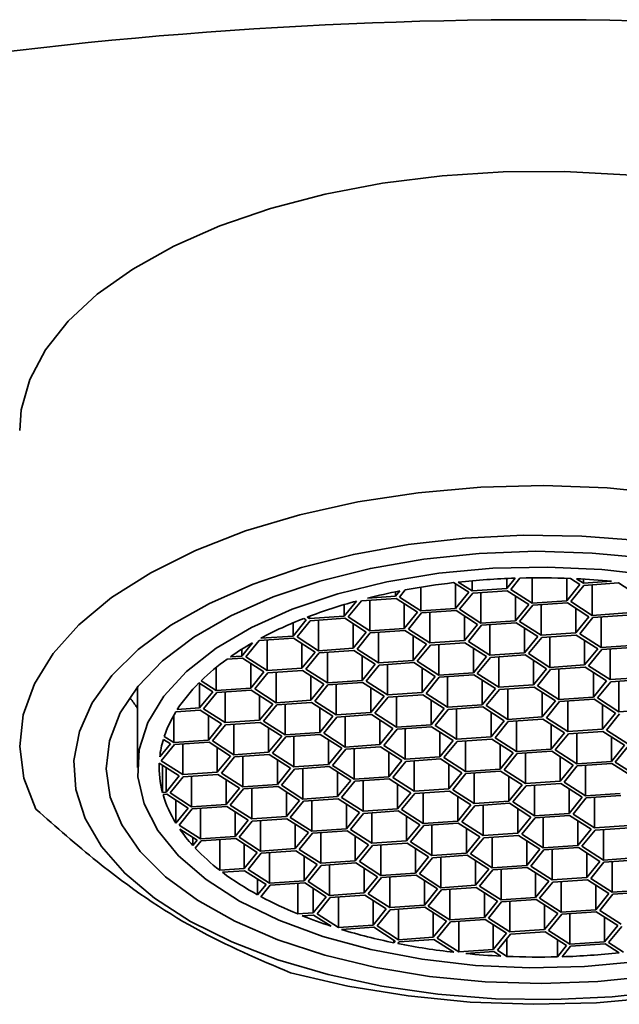
# Model space of a CAD drawing. Extents: x 10714 to 11219, y 3451 to 3915.
# Drawn here: x 10804 to 10818, y 3810 to 3833 of the extents above; entities that cross this region are included whole.
import ezdxf

# ---------------------------------------------------------------- set-up
doc = ezdxf.new("R2010")
doc.units = 0
doc.layers.get('0').update_dxf_attribs({"linetype": 'CONTINUOUS', "lineweight": 35})

msp = doc.modelspace()

# ---------------------------------------------------------------- linework, layer by layer
for p, q in [((10814.238, 3819.962), (10813.89, 3820.186)), ((10814.317, 3819.993), (10813.998, 3820.198)), ((10814.317, 3819.993), (10814.317, 3820.229)), ((10815.313, 3820.289), (10815.118, 3820.048)), ((10815.118, 3820.282), (10815.118, 3820.048)), ((10815.424, 3820.292), (10815.21, 3820.029)), ((10815.707, 3820.297), (10815.707, 3819.71)), ((10816.507, 3820.285), (10816.507, 3819.766)), ((10816.812, 3820.14), (10816.591, 3820.282)), ((10816.891, 3820.171), (10816.728, 3820.276)), ((10816.891, 3820.267), (10816.891, 3820.171)), ((10817.538, 3820.216), (10816.891, 3820.171)), ((10812.644, 3819.993), (10812.544, 3819.87)), ((10812.544, 3819.973), (10812.544, 3819.87)), ((10812.772, 3820.017), (10812.637, 3819.851)), ((10813.133, 3819.532), (10813.133, 3820.081)), ((10813.934, 3820.158), (10813.934, 3819.588)), ((10814.238, 3819.962), (10813.934, 3819.588)), ((10815.118, 3820.048), (10814.317, 3819.993)), ((10815.131, 3819.999), (10814.331, 3819.943)), ((10814.523, 3819.25), (10814.523, 3819.957)), ((10815.628, 3819.68), (10815.131, 3819.999)), ((10815.707, 3819.71), (10815.21, 3820.029)), ((10816.507, 3819.766), (10816.812, 3820.14)), ((10816.6, 3819.747), (10816.904, 3820.121)), ((10817.705, 3820.177), (10816.904, 3820.121)), ((10817.096, 3820.135), (10817.096, 3819.428)), ((10818.201, 3819.858), (10817.705, 3820.177)), ((10811.644, 3819.759), (10811.36, 3819.409)), ((10811.757, 3819.765), (10811.453, 3819.391)), ((10812.558, 3819.82), (10811.757, 3819.765)), ((10812.544, 3819.87), (10811.896, 3819.825)), ((10811.949, 3819.072), (10811.949, 3819.778)), ((10813.054, 3819.501), (10812.558, 3819.82)), ((10813.133, 3819.532), (10812.637, 3819.851)), ((10814.331, 3819.943), (10814.027, 3819.569)), ((10815.324, 3819.875), (10815.324, 3819.305)), ((10816.507, 3819.766), (10815.707, 3819.71)), ((10817.096, 3819.428), (10816.6, 3819.747)), ((10811.36, 3819.678), (10811.36, 3819.409)), ((10812.75, 3819.697), (10812.75, 3819.127)), ((10813.054, 3819.501), (10812.75, 3819.127)), ((10813.934, 3819.588), (10813.133, 3819.532)), ((10813.948, 3819.538), (10813.147, 3819.483)), ((10813.339, 3818.789), (10813.339, 3819.496)), ((10814.444, 3819.219), (10813.948, 3819.538)), ((10814.523, 3819.25), (10814.027, 3819.569)), ((10815.324, 3819.305), (10815.628, 3819.68)), ((10815.416, 3819.286), (10815.72, 3819.661)), ((10816.521, 3819.716), (10815.72, 3819.661)), ((10815.913, 3819.674), (10815.913, 3818.968)), ((10817.017, 3819.397), (10816.521, 3819.716)), ((10816.713, 3819.593), (10816.713, 3819.023)), ((10810.481, 3819.323), (10810.177, 3818.949)), ((10810.573, 3819.304), (10810.269, 3818.93)), ((10810.481, 3819.323), (10810.428, 3819.357)), ((10810.56, 3819.354), (10810.507, 3819.388)), ((10811.36, 3819.409), (10810.56, 3819.354)), ((10810.56, 3819.354), (10810.56, 3819.408)), ((10811.374, 3819.36), (10810.573, 3819.304)), ((10810.766, 3818.611), (10810.766, 3819.318)), ((10811.87, 3819.041), (10811.374, 3819.36)), ((10811.949, 3819.072), (10811.453, 3819.391)), ((10813.147, 3819.483), (10812.843, 3819.108)), ((10814.14, 3819.415), (10814.14, 3818.845)), ((10815.324, 3819.305), (10814.523, 3819.25)), ((10815.913, 3818.968), (10815.416, 3819.286)), ((10816.713, 3819.023), (10817.017, 3819.397)), ((10816.806, 3819.004), (10817.11, 3819.379)), ((10817.897, 3819.484), (10817.096, 3819.428)), ((10817.911, 3819.434), (10817.11, 3819.379)), ((10817.302, 3819.392), (10817.302, 3818.685)), ((10810.177, 3819.254), (10810.177, 3818.949)), ((10811.566, 3819.236), (10811.566, 3818.666)), ((10811.87, 3819.041), (10811.566, 3818.666)), ((10812.75, 3819.127), (10811.949, 3819.072)), ((10812.764, 3819.078), (10811.963, 3819.022)), ((10813.26, 3818.759), (10812.764, 3819.078)), ((10813.339, 3818.789), (10812.843, 3819.108)), ((10814.444, 3819.219), (10814.14, 3818.845)), ((10814.537, 3819.2), (10814.232, 3818.826)), ((10815.337, 3819.256), (10814.537, 3819.2)), ((10814.729, 3818.507), (10814.729, 3819.214)), ((10815.834, 3818.937), (10815.337, 3819.256)), ((10815.529, 3819.132), (10815.529, 3818.562)), ((10809.39, 3818.844), (10809.085, 3818.469)), ((10810.19, 3818.899), (10809.39, 3818.844)), ((10810.177, 3818.949), (10809.429, 3818.897)), ((10809.582, 3818.15), (10809.582, 3818.857)), ((10810.687, 3818.58), (10810.19, 3818.899)), ((10810.766, 3818.611), (10810.269, 3818.93)), ((10811.963, 3819.022), (10811.659, 3818.648)), ((10812.155, 3818.329), (10812.155, 3819.035)), ((10812.956, 3818.954), (10812.956, 3818.384)), ((10814.14, 3818.845), (10813.339, 3818.789)), ((10814.729, 3818.507), (10814.232, 3818.826)), ((10815.529, 3818.562), (10815.834, 3818.937)), ((10815.622, 3818.544), (10815.926, 3818.918)), ((10816.713, 3819.023), (10815.913, 3818.968)), ((10816.727, 3818.973), (10815.926, 3818.918)), ((10816.118, 3818.931), (10816.118, 3818.225)), ((10817.223, 3818.654), (10816.727, 3818.973)), ((10817.302, 3818.685), (10816.806, 3819.004)), ((10816.919, 3818.85), (10816.919, 3818.28)), ((10809.239, 3818.791), (10808.993, 3818.488)), ((10808.993, 3818.643), (10808.993, 3818.488)), ((10810.382, 3818.776), (10810.382, 3818.206)), ((10811.566, 3818.666), (10810.766, 3818.611)), ((10811.58, 3818.617), (10810.779, 3818.561)), ((10812.076, 3818.298), (10811.58, 3818.617)), ((10812.155, 3818.329), (10811.659, 3818.648)), ((10813.26, 3818.759), (10812.956, 3818.384)), ((10813.353, 3818.74), (10813.049, 3818.365)), ((10814.153, 3818.795), (10813.353, 3818.74)), ((10813.545, 3818.046), (10813.545, 3818.753)), ((10814.65, 3818.476), (10814.153, 3818.795)), ((10814.346, 3818.672), (10814.346, 3818.102)), ((10816.919, 3818.28), (10817.223, 3818.654)), ((10817.012, 3818.261), (10817.316, 3818.636)), ((10818.103, 3818.741), (10817.302, 3818.685)), ((10818.117, 3818.691), (10817.316, 3818.636)), ((10817.508, 3818.649), (10817.508, 3817.942)), ((10809.006, 3818.439), (10808.651, 3818.414)), ((10808.993, 3818.488), (10808.73, 3818.47)), ((10809.503, 3818.12), (10809.006, 3818.439)), ((10809.582, 3818.15), (10809.085, 3818.469)), ((10810.687, 3818.58), (10810.382, 3818.206)), ((10810.779, 3818.561), (10810.475, 3818.187)), ((10810.971, 3817.868), (10810.971, 3818.575)), ((10811.772, 3818.494), (10811.772, 3817.924)), ((10812.956, 3818.384), (10812.155, 3818.329)), ((10813.545, 3818.046), (10813.049, 3818.365)), ((10814.65, 3818.476), (10814.346, 3818.102)), ((10814.742, 3818.457), (10814.438, 3818.083)), ((10815.529, 3818.562), (10814.729, 3818.507)), ((10815.543, 3818.513), (10814.742, 3818.457)), ((10814.935, 3817.764), (10814.935, 3818.471)), ((10816.039, 3818.194), (10815.543, 3818.513)), ((10816.118, 3818.225), (10815.622, 3818.544)), ((10815.735, 3818.389), (10815.735, 3817.819)), ((10808.398, 3818.221), (10808.398, 3817.69)), ((10809.199, 3818.315), (10809.199, 3817.745)), ((10810.382, 3818.206), (10809.582, 3818.15)), ((10810.396, 3818.156), (10809.595, 3818.101)), ((10810.892, 3817.837), (10810.396, 3818.156)), ((10810.971, 3817.868), (10810.475, 3818.187)), ((10812.076, 3818.298), (10811.772, 3817.924)), ((10812.169, 3818.279), (10811.865, 3817.905)), ((10812.97, 3818.335), (10812.169, 3818.279)), ((10812.361, 3817.586), (10812.361, 3818.292)), ((10813.466, 3818.016), (10812.97, 3818.335)), ((10813.162, 3818.211), (10813.162, 3817.641)), ((10815.735, 3817.819), (10816.039, 3818.194)), ((10815.828, 3817.801), (10816.132, 3818.175)), ((10816.919, 3818.28), (10816.118, 3818.225)), ((10816.933, 3818.231), (10816.132, 3818.175)), ((10816.324, 3818.188), (10816.324, 3817.482)), ((10817.429, 3817.912), (10816.933, 3818.231)), ((10817.508, 3817.942), (10817.012, 3818.261)), ((10808.05, 3817.913), (10808.398, 3817.69)), ((10809.503, 3818.12), (10809.199, 3817.745)), ((10809.595, 3818.101), (10809.291, 3817.726)), ((10809.788, 3817.408), (10809.788, 3818.114)), ((10810.588, 3818.033), (10810.588, 3817.463)), ((10811.772, 3817.924), (10810.971, 3817.868)), ((10812.361, 3817.586), (10811.865, 3817.905)), ((10813.466, 3818.016), (10813.162, 3817.641)), ((10813.559, 3817.997), (10813.254, 3817.622)), ((10814.346, 3818.102), (10813.545, 3818.046)), ((10814.359, 3818.052), (10813.559, 3817.997)), ((10813.751, 3817.303), (10813.751, 3818.01)), ((10814.856, 3817.733), (10814.359, 3818.052)), ((10814.935, 3817.764), (10814.438, 3818.083)), ((10814.551, 3817.929), (10814.551, 3817.359)), ((10817.125, 3818.107), (10817.125, 3817.537)), ((10817.125, 3817.537), (10817.429, 3817.912)), ((10818.309, 3817.998), (10817.508, 3817.942)), ((10818.322, 3817.948), (10817.522, 3817.893)), ((10817.714, 3817.199), (10817.714, 3817.906)), ((10808, 3817.864), (10808.319, 3817.659)), ((10808.015, 3817.285), (10808.015, 3817.855)), ((10809.199, 3817.745), (10808.398, 3817.69)), ((10809.212, 3817.696), (10808.412, 3817.64)), ((10809.709, 3817.377), (10809.212, 3817.696)), ((10809.788, 3817.408), (10809.291, 3817.726)), ((10810.892, 3817.837), (10810.588, 3817.463)), ((10810.985, 3817.819), (10810.681, 3817.444)), ((10811.786, 3817.874), (10810.985, 3817.819)), ((10811.177, 3817.125), (10811.177, 3817.832)), ((10812.282, 3817.555), (10811.786, 3817.874)), ((10811.978, 3817.751), (10811.978, 3817.181)), ((10814.856, 3817.733), (10814.551, 3817.359)), ((10814.948, 3817.715), (10814.644, 3817.34)), ((10815.735, 3817.819), (10814.935, 3817.764)), ((10815.749, 3817.77), (10814.948, 3817.715)), ((10815.14, 3817.021), (10815.14, 3817.728)), ((10816.245, 3817.451), (10815.749, 3817.77)), ((10816.324, 3817.482), (10815.828, 3817.801)), ((10817.218, 3817.518), (10817.522, 3817.893)), ((10808.319, 3817.659), (10808.015, 3817.285)), ((10808.412, 3817.64), (10808.107, 3817.266)), ((10808.604, 3817.654), (10808.604, 3816.947)), ((10809.404, 3817.002), (10809.404, 3817.572)), ((10810.588, 3817.463), (10809.788, 3817.408)), ((10812.282, 3817.555), (10811.978, 3817.181)), ((10812.375, 3817.536), (10812.071, 3817.162)), ((10813.162, 3817.641), (10812.361, 3817.586)), ((10813.175, 3817.592), (10812.375, 3817.536)), ((10812.567, 3816.843), (10812.567, 3817.55)), ((10813.672, 3817.273), (10813.175, 3817.592)), ((10813.751, 3817.303), (10813.254, 3817.622)), ((10813.368, 3817.468), (10813.368, 3816.898)), ((10815.941, 3817.647), (10815.941, 3817.077)), ((10815.941, 3817.077), (10816.245, 3817.451)), ((10817.125, 3817.537), (10816.324, 3817.482)), ((10817.139, 3817.488), (10816.338, 3817.432)), ((10816.53, 3816.739), (10816.53, 3817.445)), ((10817.635, 3817.169), (10817.139, 3817.488)), ((10817.714, 3817.199), (10817.218, 3817.518)), ((10808.028, 3817.235), (10807.467, 3817.196)), ((10808.015, 3817.285), (10807.5, 3817.249)), ((10808.028, 3817.235), (10808.525, 3816.916)), ((10808.107, 3817.266), (10808.604, 3816.947)), ((10809.709, 3817.377), (10809.404, 3817.002)), ((10809.801, 3817.358), (10809.497, 3816.984)), ((10810.602, 3817.413), (10809.801, 3817.358)), ((10809.993, 3817.371), (10809.993, 3816.665)), ((10811.098, 3817.095), (10810.602, 3817.413)), ((10811.177, 3817.125), (10810.681, 3817.444)), ((10810.794, 3816.72), (10810.794, 3817.29)), ((10813.672, 3817.273), (10813.368, 3816.898)), ((10813.764, 3817.254), (10813.46, 3816.88)), ((10814.551, 3817.359), (10813.751, 3817.303)), ((10814.565, 3817.309), (10813.764, 3817.254)), ((10813.957, 3816.561), (10813.957, 3817.267)), ((10815.061, 3816.99), (10814.565, 3817.309)), ((10815.14, 3817.021), (10814.644, 3817.34)), ((10816.034, 3817.058), (10816.338, 3817.432)), ((10817.331, 3817.364), (10817.331, 3816.794)), ((10818.515, 3817.255), (10817.714, 3817.199)), ((10807.42, 3817.117), (10807.42, 3816.486)), ((10808.221, 3816.542), (10808.221, 3817.112)), ((10809.404, 3817.002), (10808.604, 3816.947)), ((10811.098, 3817.095), (10810.794, 3816.72)), ((10811.191, 3817.076), (10810.887, 3816.701)), ((10811.978, 3817.181), (10811.177, 3817.125)), ((10811.992, 3817.131), (10811.191, 3817.076)), ((10811.383, 3817.089), (10811.383, 3816.382)), ((10812.488, 3816.812), (10811.992, 3817.131)), ((10812.567, 3816.843), (10812.071, 3817.162)), ((10812.184, 3816.438), (10812.184, 3817.008)), ((10814.757, 3817.186), (10814.757, 3816.616)), ((10815.061, 3816.99), (10814.757, 3816.616)), ((10815.941, 3817.077), (10815.14, 3817.021)), ((10815.955, 3817.027), (10815.154, 3816.972)), ((10816.451, 3816.708), (10815.955, 3817.027)), ((10816.53, 3816.739), (10816.034, 3817.058)), ((10817.635, 3817.169), (10817.331, 3816.794)), ((10817.728, 3817.15), (10817.423, 3816.775)), ((10808.525, 3816.916), (10808.221, 3816.542)), ((10808.617, 3816.897), (10808.313, 3816.523)), ((10809.418, 3816.953), (10808.617, 3816.897)), ((10808.81, 3816.911), (10808.81, 3816.204)), ((10809.418, 3816.953), (10809.914, 3816.634)), ((10809.497, 3816.984), (10809.993, 3816.665)), ((10809.61, 3816.26), (10809.61, 3816.829)), ((10812.488, 3816.812), (10812.184, 3816.438)), ((10812.581, 3816.793), (10812.276, 3816.419)), ((10813.368, 3816.898), (10812.567, 3816.843)), ((10813.381, 3816.849), (10812.581, 3816.793)), ((10812.773, 3816.807), (10812.773, 3816.1)), ((10813.878, 3816.53), (10813.381, 3816.849)), ((10813.957, 3816.561), (10813.46, 3816.88)), ((10815.154, 3816.972), (10814.85, 3816.597)), ((10815.346, 3816.278), (10815.346, 3816.985)), ((10816.147, 3816.904), (10816.147, 3816.334)), ((10817.331, 3816.794), (10816.53, 3816.739)), ((10817.92, 3816.456), (10817.423, 3816.775)), ((10807.178, 3816.56), (10807.341, 3816.456)), ((10807.2, 3816.628), (10807.42, 3816.486)), ((10808.221, 3816.542), (10807.42, 3816.486)), ((10809.914, 3816.634), (10809.61, 3816.26)), ((10810.007, 3816.615), (10809.703, 3816.241)), ((10810.794, 3816.72), (10809.993, 3816.665)), ((10810.808, 3816.671), (10810.007, 3816.615)), ((10810.199, 3816.628), (10810.199, 3815.922)), ((10810.808, 3816.671), (10811.304, 3816.352)), ((10810.887, 3816.701), (10811.383, 3816.382)), ((10811, 3815.977), (10811, 3816.547)), ((10813.573, 3816.155), (10813.573, 3816.725)), ((10814.757, 3816.616), (10813.957, 3816.561)), ((10814.771, 3816.566), (10813.97, 3816.511)), ((10815.267, 3816.248), (10814.771, 3816.566)), ((10815.346, 3816.278), (10814.85, 3816.597)), ((10816.451, 3816.708), (10816.147, 3816.334)), ((10816.544, 3816.689), (10816.24, 3816.315)), ((10817.344, 3816.745), (10816.544, 3816.689)), ((10816.736, 3816.703), (10816.736, 3815.996)), ((10817.841, 3816.426), (10817.344, 3816.745)), ((10817.537, 3816.621), (10817.537, 3816.051)), ((10807.341, 3816.456), (10807.095, 3816.153)), ((10807.434, 3816.437), (10807.129, 3816.062)), ((10808.234, 3816.492), (10807.434, 3816.437)), ((10807.626, 3816.45), (10807.626, 3815.743)), ((10808.234, 3816.492), (10808.731, 3816.173)), ((10808.313, 3816.523), (10808.81, 3816.204)), ((10808.426, 3815.799), (10808.426, 3816.369)), ((10811.304, 3816.352), (10811, 3815.977)), ((10811.397, 3816.333), (10811.093, 3815.958)), ((10812.184, 3816.438), (10811.383, 3816.382)), ((10812.197, 3816.388), (10811.397, 3816.333)), ((10811.589, 3816.346), (10811.589, 3815.639)), ((10812.197, 3816.388), (10812.694, 3816.069)), ((10812.276, 3816.419), (10812.773, 3816.1)), ((10813.878, 3816.53), (10813.573, 3816.155)), ((10813.97, 3816.511), (10813.666, 3816.137)), ((10814.162, 3816.524), (10814.162, 3815.818)), ((10814.963, 3815.873), (10814.963, 3816.443)), ((10816.147, 3816.334), (10815.346, 3816.278)), ((10816.736, 3815.996), (10816.24, 3816.315)), ((10817.537, 3816.051), (10817.841, 3816.426)), ((10817.629, 3816.033), (10817.933, 3816.407)), ((10808.731, 3816.173), (10808.426, 3815.799)), ((10808.823, 3816.155), (10808.519, 3815.78)), ((10809.61, 3816.26), (10808.81, 3816.204)), ((10809.624, 3816.21), (10808.823, 3816.155)), ((10809.015, 3816.168), (10809.015, 3815.461)), ((10809.624, 3816.21), (10810.12, 3815.891)), ((10809.703, 3816.241), (10810.199, 3815.922)), ((10809.816, 3815.517), (10809.816, 3816.087)), ((10812.39, 3815.695), (10812.39, 3816.265)), ((10813.573, 3816.155), (10812.773, 3816.1)), ((10813.587, 3816.106), (10812.786, 3816.05)), ((10813.587, 3816.106), (10814.083, 3815.787)), ((10813.666, 3816.137), (10814.162, 3815.818)), ((10815.267, 3816.248), (10814.963, 3815.873)), ((10815.36, 3816.229), (10815.056, 3815.854)), ((10816.161, 3816.284), (10815.36, 3816.229)), ((10815.552, 3816.242), (10815.552, 3815.535)), ((10816.657, 3815.965), (10816.161, 3816.284)), ((10816.353, 3816.161), (10816.353, 3815.591)), ((10807.084, 3816.01), (10807.547, 3815.713)), ((10807.129, 3816.062), (10807.626, 3815.743)), ((10807.158, 3815.963), (10807.158, 3815.332)), ((10807.243, 3815.338), (10807.243, 3815.908)), ((10810.12, 3815.891), (10809.816, 3815.517)), ((10810.213, 3815.872), (10809.909, 3815.498)), ((10811, 3815.977), (10810.199, 3815.922)), ((10811.014, 3815.928), (10810.213, 3815.872)), ((10810.405, 3815.886), (10810.405, 3815.179)), ((10811.014, 3815.928), (10811.51, 3815.609)), ((10811.093, 3815.958), (10811.589, 3815.639)), ((10812.694, 3816.069), (10812.39, 3815.695)), ((10812.786, 3816.05), (10812.482, 3815.676)), ((10812.979, 3816.064), (10812.979, 3815.357)), ((10813.779, 3815.413), (10813.779, 3815.982)), ((10814.963, 3815.873), (10814.162, 3815.818)), ((10815.056, 3815.854), (10815.552, 3815.535)), ((10816.353, 3815.591), (10816.657, 3815.965)), ((10816.445, 3815.572), (10816.75, 3815.946)), ((10816.736, 3815.996), (10817.537, 3816.051)), ((10816.75, 3815.946), (10817.55, 3816.002)), ((10816.942, 3815.96), (10816.942, 3815.253)), ((10818.047, 3815.683), (10817.55, 3816.002)), ((10818.126, 3815.714), (10817.629, 3816.033)), ((10807.547, 3815.713), (10807.243, 3815.338)), ((10807.639, 3815.694), (10807.335, 3815.32)), ((10808.426, 3815.799), (10807.626, 3815.743)), ((10808.44, 3815.749), (10807.639, 3815.694)), ((10807.832, 3815.707), (10807.832, 3815.001)), ((10808.44, 3815.749), (10808.936, 3815.43)), ((10808.519, 3815.78), (10809.015, 3815.461)), ((10808.632, 3815.056), (10808.632, 3815.626)), ((10811.206, 3815.234), (10811.206, 3815.804)), ((10812.39, 3815.695), (10811.589, 3815.639)), ((10812.403, 3815.645), (10811.603, 3815.59)), ((10812.403, 3815.645), (10812.9, 3815.326)), ((10812.482, 3815.676), (10812.979, 3815.357)), ((10814.083, 3815.787), (10813.779, 3815.413)), ((10814.176, 3815.768), (10813.872, 3815.394)), ((10814.977, 3815.824), (10814.176, 3815.768)), ((10814.368, 3815.781), (10814.368, 3815.075)), ((10814.977, 3815.824), (10815.473, 3815.505)), ((10815.169, 3815.7), (10815.169, 3815.13)), ((10808.936, 3815.43), (10808.632, 3815.056)), ((10809.029, 3815.412), (10808.725, 3815.037)), ((10809.816, 3815.517), (10809.015, 3815.461)), ((10809.83, 3815.467), (10809.029, 3815.412)), ((10809.221, 3815.425), (10809.221, 3814.718)), ((10809.83, 3815.467), (10810.326, 3815.148)), ((10809.909, 3815.498), (10810.405, 3815.179)), ((10811.51, 3815.609), (10811.206, 3815.234)), ((10811.603, 3815.59), (10811.298, 3815.215)), ((10811.795, 3815.603), (10811.795, 3814.896)), ((10812.595, 3814.952), (10812.595, 3815.522)), ((10813.779, 3815.413), (10812.979, 3815.357)), ((10815.473, 3815.505), (10815.169, 3815.13)), ((10815.566, 3815.486), (10815.261, 3815.111)), ((10815.552, 3815.535), (10816.353, 3815.591)), ((10815.566, 3815.486), (10816.366, 3815.541)), ((10815.758, 3815.499), (10815.758, 3814.792)), ((10816.366, 3815.541), (10816.863, 3815.222)), ((10816.445, 3815.572), (10816.942, 3815.253)), ((10816.559, 3815.418), (10816.559, 3814.848)), ((10807.243, 3815.338), (10807.158, 3815.332)), ((10807.256, 3815.289), (10807.171, 3815.283)), ((10807.256, 3815.289), (10807.753, 3814.97)), ((10807.335, 3815.32), (10807.832, 3815.001)), ((10810.022, 3814.774), (10810.022, 3815.344)), ((10811.206, 3815.234), (10810.405, 3815.179)), ((10811.219, 3815.185), (10810.419, 3815.129)), ((10811.219, 3815.185), (10811.716, 3814.866)), ((10811.298, 3815.215), (10811.795, 3814.896)), ((10812.9, 3815.326), (10812.595, 3814.952)), ((10812.992, 3815.308), (10812.688, 3814.933)), ((10813.793, 3815.363), (10812.992, 3815.308)), ((10813.184, 3815.321), (10813.184, 3814.614)), ((10813.793, 3815.363), (10814.289, 3815.044)), ((10813.872, 3815.394), (10814.368, 3815.075)), ((10813.985, 3815.24), (10813.985, 3814.67)), ((10816.559, 3814.848), (10816.863, 3815.222)), ((10816.651, 3814.829), (10816.955, 3815.203)), ((10816.942, 3815.253), (10817.742, 3815.308)), ((10816.955, 3815.203), (10817.756, 3815.259)), ((10817.148, 3815.217), (10817.148, 3814.51)), ((10807.469, 3815.152), (10807.469, 3814.62)), ((10807.753, 3814.97), (10807.469, 3814.62)), ((10807.845, 3814.951), (10807.541, 3814.577)), ((10808.632, 3815.056), (10807.832, 3815.001)), ((10808.646, 3815.007), (10807.845, 3814.951)), ((10808.037, 3814.964), (10808.037, 3814.258)), ((10808.646, 3815.007), (10809.142, 3814.688)), ((10808.725, 3815.037), (10809.221, 3814.718)), ((10810.326, 3815.148), (10810.022, 3814.774)), ((10810.419, 3815.129), (10810.114, 3814.755)), ((10810.611, 3815.143), (10810.611, 3814.436)), ((10811.412, 3814.491), (10811.412, 3815.061)), ((10812.595, 3814.952), (10811.795, 3814.896)), ((10814.289, 3815.044), (10813.985, 3814.67)), ((10814.382, 3815.025), (10814.078, 3814.651)), ((10814.368, 3815.075), (10815.169, 3815.13)), ((10814.382, 3815.025), (10815.183, 3815.081)), ((10814.574, 3815.039), (10814.574, 3814.332)), ((10815.183, 3815.081), (10815.679, 3814.762)), ((10815.261, 3815.111), (10815.758, 3814.792)), ((10815.375, 3814.957), (10815.375, 3814.387)), ((10808.838, 3814.313), (10808.838, 3814.883)), ((10810.022, 3814.774), (10809.221, 3814.718)), ((10810.036, 3814.724), (10809.235, 3814.669)), ((10810.036, 3814.724), (10810.532, 3814.405)), ((10810.114, 3814.755), (10810.611, 3814.436)), ((10811.716, 3814.866), (10811.412, 3814.491)), ((10811.808, 3814.847), (10811.504, 3814.473)), ((10812.609, 3814.902), (10811.808, 3814.847)), ((10812.001, 3814.86), (10812.001, 3814.154)), ((10812.609, 3814.902), (10813.105, 3814.583)), ((10812.688, 3814.933), (10813.184, 3814.614)), ((10812.801, 3814.779), (10812.801, 3814.209)), ((10815.679, 3814.762), (10815.375, 3814.387)), ((10815.772, 3814.743), (10815.467, 3814.368)), ((10815.758, 3814.792), (10816.559, 3814.848)), ((10815.772, 3814.743), (10816.572, 3814.798)), ((10815.964, 3814.756), (10815.964, 3814.05)), ((10816.572, 3814.798), (10817.069, 3814.479)), ((10816.651, 3814.829), (10817.148, 3814.51)), ((10807.541, 3814.577), (10808.037, 3814.258)), ((10807.557, 3814.485), (10807.958, 3814.227)), ((10809.142, 3814.688), (10808.838, 3814.313)), ((10809.235, 3814.669), (10808.931, 3814.294)), ((10809.427, 3814.682), (10809.427, 3813.975)), ((10810.228, 3814.031), (10810.228, 3814.601)), ((10811.412, 3814.491), (10810.611, 3814.436)), ((10813.105, 3814.583), (10812.801, 3814.209)), ((10813.198, 3814.565), (10812.894, 3814.19)), ((10813.184, 3814.614), (10813.985, 3814.67)), ((10813.198, 3814.565), (10813.999, 3814.62)), ((10813.39, 3814.578), (10813.39, 3813.871)), ((10813.999, 3814.62), (10814.495, 3814.301)), ((10814.078, 3814.651), (10814.574, 3814.332)), ((10814.191, 3814.497), (10814.191, 3813.927)), ((10816.764, 3814.675), (10816.764, 3814.105)), ((10817.148, 3814.51), (10817.948, 3814.566)), ((10817.161, 3814.461), (10817.962, 3814.516)), ((10807.859, 3814.291), (10807.859, 3814.104)), ((10808.838, 3814.313), (10808.037, 3814.258)), ((10808.852, 3814.264), (10808.051, 3814.208)), ((10808.852, 3814.264), (10809.348, 3813.945)), ((10808.931, 3814.294), (10809.427, 3813.975)), ((10810.532, 3814.405), (10810.228, 3814.031)), ((10810.625, 3814.386), (10810.32, 3814.012)), ((10811.425, 3814.442), (10810.625, 3814.386)), ((10810.817, 3814.4), (10810.817, 3813.693)), ((10811.425, 3814.442), (10811.922, 3814.123)), ((10811.504, 3814.473), (10812.001, 3814.154)), ((10811.617, 3814.318), (10811.617, 3813.748)), ((10814.495, 3814.301), (10814.191, 3813.927)), ((10814.588, 3814.282), (10814.283, 3813.908)), ((10814.574, 3814.332), (10815.375, 3814.387)), ((10814.588, 3814.282), (10815.388, 3814.338)), ((10814.78, 3814.296), (10814.78, 3813.589)), ((10815.388, 3814.338), (10815.885, 3814.019)), ((10815.467, 3814.368), (10815.964, 3814.05)), ((10816.764, 3814.105), (10817.069, 3814.479)), ((10816.857, 3814.086), (10817.161, 3814.461)), ((10817.353, 3814.474), (10817.353, 3813.767)), ((10807.958, 3814.227), (10807.859, 3814.104)), ((10808.051, 3814.208), (10807.916, 3814.042)), ((10808.482, 3813.531), (10808.482, 3814.238)), ((10809.044, 3814.14), (10809.044, 3813.57)), ((10810.228, 3814.031), (10809.427, 3813.975)), ((10811.922, 3814.123), (10811.617, 3813.748)), ((10812.014, 3814.104), (10811.71, 3813.73)), ((10812.001, 3814.154), (10812.801, 3814.209)), ((10812.014, 3814.104), (10812.815, 3814.16)), ((10812.206, 3814.117), (10812.206, 3813.411)), ((10812.815, 3814.16), (10813.311, 3813.841)), ((10812.894, 3814.19), (10813.39, 3813.871)), ((10813.007, 3814.036), (10813.007, 3813.466)), ((10815.581, 3814.214), (10815.581, 3813.644)), ((10815.964, 3814.05), (10816.764, 3814.105)), ((10815.977, 3814), (10816.778, 3814.055)), ((10816.778, 3814.055), (10817.274, 3813.736)), ((10816.857, 3814.086), (10817.353, 3813.767)), ((10809.348, 3813.945), (10809.044, 3813.57)), ((10809.441, 3813.926), (10809.136, 3813.551)), ((10810.241, 3813.981), (10809.441, 3813.926)), ((10809.633, 3813.939), (10809.633, 3813.232)), ((10810.241, 3813.981), (10810.738, 3813.662)), ((10810.32, 3814.012), (10810.817, 3813.693)), ((10810.434, 3813.858), (10810.434, 3813.288)), ((10813.311, 3813.841), (10813.007, 3813.466)), ((10813.404, 3813.822), (10813.1, 3813.447)), ((10813.39, 3813.871), (10814.191, 3813.927)), ((10813.404, 3813.822), (10814.205, 3813.877)), ((10813.596, 3813.835), (10813.596, 3813.128)), ((10814.205, 3813.877), (10814.701, 3813.558)), ((10814.283, 3813.908), (10814.78, 3813.589)), ((10815.885, 3814.019), (10815.581, 3813.644)), ((10815.977, 3814), (10815.673, 3813.626)), ((10816.17, 3814.013), (10816.17, 3813.307)), ((10816.97, 3813.932), (10816.97, 3813.362)), ((10817.353, 3813.767), (10818.154, 3813.823)), ((10810.738, 3813.662), (10810.434, 3813.288)), ((10810.83, 3813.643), (10810.526, 3813.269)), ((10810.817, 3813.693), (10811.617, 3813.748)), ((10810.83, 3813.643), (10811.631, 3813.699)), ((10811.023, 3813.657), (10811.023, 3812.95)), ((10811.631, 3813.699), (10812.127, 3813.38)), ((10811.71, 3813.73), (10812.206, 3813.411)), ((10811.823, 3813.575), (10811.823, 3813.006)), ((10814.397, 3813.754), (10814.397, 3813.184)), ((10814.78, 3813.589), (10815.581, 3813.644)), ((10814.794, 3813.539), (10815.594, 3813.595)), ((10815.594, 3813.595), (10816.091, 3813.276)), ((10815.673, 3813.626), (10816.17, 3813.307)), ((10816.97, 3813.362), (10817.274, 3813.736)), ((10817.063, 3813.343), (10817.367, 3813.718)), ((10817.367, 3813.718), (10818.168, 3813.773)), ((10817.559, 3813.731), (10817.559, 3813.024)), ((10808.482, 3813.531), (10809.044, 3813.57)), ((10808.543, 3813.485), (10809.058, 3813.521)), ((10809.058, 3813.521), (10809.554, 3813.202)), ((10809.136, 3813.551), (10809.633, 3813.232)), ((10812.127, 3813.38), (10811.823, 3813.006)), ((10812.22, 3813.361), (10811.916, 3812.987)), ((10812.206, 3813.411), (10813.007, 3813.466)), ((10812.22, 3813.361), (10813.021, 3813.417)), ((10812.412, 3813.374), (10812.412, 3812.668)), ((10813.021, 3813.417), (10813.517, 3813.098)), ((10813.1, 3813.447), (10813.596, 3813.128)), ((10814.701, 3813.558), (10814.397, 3813.184)), ((10814.794, 3813.539), (10814.489, 3813.165)), ((10814.986, 3813.553), (10814.986, 3812.846)), ((10815.786, 3813.471), (10815.786, 3812.901)), ((10816.17, 3813.307), (10816.97, 3813.362)), ((10809.358, 3813.327), (10809.358, 3812.961)), ((10809.554, 3813.202), (10809.358, 3812.961)), ((10809.647, 3813.183), (10809.433, 3812.92)), ((10809.633, 3813.232), (10810.434, 3813.288)), ((10809.647, 3813.183), (10810.447, 3813.238)), ((10810.284, 3812.52), (10810.284, 3813.227)), ((10810.447, 3813.238), (10810.944, 3812.919)), ((10810.526, 3813.269), (10811.023, 3812.95)), ((10813.213, 3813.293), (10813.213, 3812.723)), ((10813.596, 3813.128), (10814.397, 3813.184)), ((10813.61, 3813.079), (10814.41, 3813.134)), ((10814.41, 3813.134), (10814.907, 3812.815)), ((10814.489, 3813.165), (10814.986, 3812.846)), ((10816.091, 3813.276), (10815.786, 3812.901)), ((10816.183, 3813.257), (10815.879, 3812.883)), ((10816.183, 3813.257), (10816.984, 3813.313)), ((10816.375, 3813.27), (10816.375, 3812.564)), ((10816.984, 3813.313), (10817.48, 3812.994)), ((10817.063, 3813.343), (10817.559, 3813.024)), ((10817.176, 3813.189), (10817.176, 3812.619)), ((10810.639, 3813.115), (10810.639, 3812.545)), ((10810.944, 3812.919), (10810.639, 3812.545)), ((10811.036, 3812.901), (10810.732, 3812.526)), ((10811.023, 3812.95), (10811.823, 3813.006)), ((10811.036, 3812.901), (10811.837, 3812.956)), ((10811.228, 3812.914), (10811.228, 3812.207)), ((10811.837, 3812.956), (10812.333, 3812.637)), ((10811.916, 3812.987), (10812.412, 3812.668)), ((10813.517, 3813.098), (10813.213, 3812.723)), ((10813.61, 3813.079), (10813.305, 3812.704)), ((10813.802, 3813.092), (10813.802, 3812.385)), ((10814.602, 3813.011), (10814.602, 3812.441)), ((10814.986, 3812.846), (10815.786, 3812.901)), ((10817.176, 3812.619), (10817.48, 3812.994)), ((10817.269, 3812.6), (10817.573, 3812.975)), ((10817.559, 3813.024), (10818.36, 3813.08)), ((10817.573, 3812.975), (10818.374, 3813.03)), ((10812.029, 3812.833), (10812.029, 3812.263)), ((10812.412, 3812.668), (10813.213, 3812.723)), ((10812.426, 3812.618), (10813.227, 3812.674)), ((10813.227, 3812.674), (10813.723, 3812.355)), ((10813.305, 3812.704), (10813.802, 3812.385)), ((10814.907, 3812.815), (10814.602, 3812.441)), ((10814.999, 3812.797), (10814.695, 3812.422)), ((10814.999, 3812.797), (10815.8, 3812.852)), ((10815.192, 3812.81), (10815.192, 3812.103)), ((10815.8, 3812.852), (10816.296, 3812.533)), ((10815.879, 3812.883), (10816.375, 3812.564)), ((10815.992, 3812.729), (10815.992, 3812.159)), ((10810.284, 3812.52), (10810.639, 3812.545)), ((10810.391, 3812.477), (10810.653, 3812.495)), ((10810.653, 3812.495), (10811.055, 3812.237)), ((10810.732, 3812.526), (10811.228, 3812.207)), ((10812.333, 3812.637), (10812.029, 3812.263)), ((10812.426, 3812.618), (10812.122, 3812.244)), ((10812.618, 3812.632), (10812.618, 3811.925)), ((10813.419, 3812.55), (10813.419, 3811.98)), ((10813.802, 3812.385), (10814.602, 3812.441)), ((10816.296, 3812.533), (10815.992, 3812.159)), ((10816.389, 3812.514), (10816.085, 3812.14)), ((10816.375, 3812.564), (10817.176, 3812.619)), ((10816.389, 3812.514), (10817.19, 3812.57)), ((10816.581, 3812.527), (10816.581, 3811.821)), ((10817.19, 3812.57), (10817.686, 3812.251)), ((10817.269, 3812.6), (10817.765, 3812.281)), ((10817.382, 3812.446), (10817.382, 3811.876)), ((10811.228, 3812.207), (10812.029, 3812.263)), ((10811.296, 3812.161), (10812.043, 3812.213)), ((10812.043, 3812.213), (10812.539, 3811.894)), ((10812.122, 3812.244), (10812.618, 3811.925)), ((10813.723, 3812.355), (10813.419, 3811.98)), ((10813.816, 3812.336), (10813.511, 3811.962)), ((10813.816, 3812.336), (10814.616, 3812.391)), ((10814.008, 3812.349), (10814.008, 3811.643)), ((10814.616, 3812.391), (10815.113, 3812.072)), ((10814.695, 3812.422), (10815.192, 3812.103)), ((10814.808, 3812.268), (10814.808, 3811.698)), ((10817.382, 3811.876), (10817.686, 3812.251)), ((10817.474, 3811.857), (10817.779, 3812.232)), ((10812.618, 3811.925), (10813.419, 3811.98)), ((10815.113, 3812.072), (10814.808, 3811.698)), ((10815.205, 3812.054), (10814.901, 3811.679)), ((10815.192, 3812.103), (10815.992, 3812.159)), ((10815.205, 3812.054), (10816.006, 3812.109)), ((10816.006, 3812.109), (10816.502, 3811.79)), ((10816.085, 3812.14), (10816.581, 3811.821)), ((10812.507, 3811.915), (10812.507, 3811.854)), ((10812.539, 3811.894), (10812.507, 3811.854)), ((10812.632, 3811.875), (10812.599, 3811.836)), ((10812.632, 3811.875), (10813.432, 3811.931)), ((10813.432, 3811.931), (10813.896, 3811.633)), ((10813.511, 3811.962), (10814.008, 3811.643)), ((10815.121, 3811.95), (10815.121, 3811.538)), ((10816.289, 3811.528), (10816.289, 3811.927)), ((10816.289, 3811.528), (10816.502, 3811.79)), ((10816.399, 3811.531), (10816.595, 3811.771)), ((10816.581, 3811.821), (10817.382, 3811.876)), ((10816.595, 3811.771), (10817.396, 3811.827)), ((10817.396, 3811.827), (10817.715, 3811.622)), ((10817.474, 3811.857), (10817.822, 3811.634)), ((10814.008, 3811.643), (10814.808, 3811.698)), ((10814.174, 3811.604), (10814.822, 3811.648)), ((10814.822, 3811.648), (10814.985, 3811.544)), ((10814.901, 3811.679), (10815.121, 3811.538))]:
    msp.add_line(p, q)
at = {"flags": 128}
for points in [[(10827.856, 3823.704), (10827.799, 3824.292), (10827.576, 3824.994), (10827.188, 3825.678), (10826.642, 3826.334), (10825.944, 3826.954), (10825.104, 3827.527), (10824.135, 3828.047), (10823.05, 3828.506), (10821.863, 3828.898), (10820.592, 3829.217), (10819.255, 3829.458), (10817.87, 3829.619), (10816.457, 3829.696), (10815.035, 3829.69), (10813.625, 3829.599), (10812.246, 3829.426), (10810.918, 3829.172), (10809.659, 3828.842), (10808.487, 3828.439)], [(10808.487, 3828.439), (10807.419, 3827.97), (10806.469, 3827.441), (10805.651, 3826.86), (10804.976, 3826.234), (10804.453, 3825.573), (10804.091, 3824.886), (10803.894, 3824.182), (10803.856, 3823.704)], [(10804.23, 3814.944), (10803.955, 3815.663), (10803.857, 3816.394), (10803.937, 3817.124), (10804.195, 3817.845), (10804.627, 3818.544), (10805.225, 3819.212), (10805.982, 3819.839), (10806.886, 3820.415), (10807.923, 3820.931), (10809.078, 3821.381), (10810.335, 3821.756), (10811.673, 3822.053), (10813.074, 3822.266), (10814.516, 3822.392), (10815.978, 3822.429), (10817.438, 3822.377), (10818.875, 3822.236), (10820.267, 3822.009), (10821.593, 3821.699)], [(10818.185, 3821.157), (10816.852, 3821.262), (10815.502, 3821.282), (10814.159, 3821.217), (10812.842, 3821.069), (10811.572, 3820.839), (10810.37, 3820.532), (10809.255, 3820.152), (10808.243, 3819.705), (10807.352, 3819.198), (10806.595, 3818.639), (10805.984, 3818.037), (10805.529, 3817.401), (10805.236, 3816.743), (10805.111, 3816.07), (10805.156, 3815.396), (10805.369, 3814.729), (10805.747, 3814.081), (10806.285, 3813.462), (10806.974, 3812.882), (10807.803, 3812.349), (10808.759, 3811.873), (10809.827, 3811.46), (10810.99, 3811.117), (10812.23, 3810.85), (10813.527, 3810.662), (10814.861, 3810.558), (10816.21, 3810.538), (10817.554, 3810.602), (10818.871, 3810.75)], [(10818.379, 3820.748), (10817.095, 3820.871), (10815.789, 3820.91), (10814.484, 3820.862), (10813.203, 3820.731), (10811.967, 3820.516), (10810.798, 3820.223), (10809.715, 3819.856)], [(10818.552, 3820.347), (10817.318, 3820.489), (10816.058, 3820.546), (10814.793, 3820.517), (10813.548, 3820.401), (10812.347, 3820.202), (10811.21, 3819.923), (10810.16, 3819.57)], [(10809.715, 3819.856), (10808.738, 3819.421), (10807.882, 3818.927), (10807.162, 3818.38), (10806.592, 3817.792), (10806.18, 3817.171), (10805.933, 3816.529), (10805.857, 3815.876), (10805.951, 3815.224), (10806.215, 3814.583), (10806.644, 3813.965), (10807.23, 3813.381), (10807.964, 3812.839), (10808.833, 3812.35), (10809.822, 3811.923), (10810.915, 3811.563), (10812.092, 3811.278), (10813.333, 3811.071), (10814.618, 3810.948), (10815.924, 3810.91), (10817.228, 3810.957), (10818.51, 3811.089)], [(10810.16, 3819.57), (10809.217, 3819.148), (10808.397, 3818.666), (10807.716, 3818.132), (10807.186, 3817.557), (10806.818, 3816.952), (10806.619, 3816.327), (10806.591, 3815.694), (10806.736, 3815.065), (10807.051, 3814.452), (10807.531, 3813.866), (10808.165, 3813.318), (10808.942, 3812.819), (10809.848, 3812.377), (10810.866, 3812.001), (10811.977, 3811.697), (10813.161, 3811.472), (10814.394, 3811.33), (10815.655, 3811.273), (10816.92, 3811.303), (10818.164, 3811.418)], [(10827.483, 3817.914), (10827.758, 3817.196), (10827.856, 3816.465), (10827.776, 3815.734), (10827.518, 3815.014), (10827.086, 3814.314), (10826.487, 3813.646), (10825.731, 3813.02), (10824.827, 3812.444), (10823.79, 3811.928), (10822.634, 3811.478), (10821.378, 3811.102), (10820.04, 3810.806), (10818.639, 3810.593), (10817.197, 3810.467), (10815.735, 3810.43), (10814.275, 3810.482), (10812.838, 3810.622), (10811.446, 3810.849), (10810.12, 3811.159)]]:
    msp.add_lwpolyline(points, dxfattribs=at)
for centre, radius, start, end in [((10815.856, 3730.748), 102.461, 80.16587, 99.83413), ((10815.7, 3804.373), 15.916, 96.5292, 100.6011), ((10815.84, 3803.138), 17.159, 91.7607, 96.1638), ((10815.856, 3802.774), 17.523, 87.5956, 91.4145), ((10815.876, 3803.171), 17.126, 84.4302, 87.1493), ((10815.406, 3805.922), 14.339, 101.1049, 104.1664), ((10814.788, 3808.194), 11.984, 105.2071, 110.9285), ((10813.816, 3810.688), 9.308, 111.3442, 118.1167), ((10812.688, 3812.765), 6.944, 119.7857, 124.7504), ((10811.717, 3814.12), 5.276, 125.5237, 134.0292), ((10810.633, 3815.214), 3.736, 134.8124, 146.9899), ((10809.794, 3815.755), 2.737, 148.2172, 161.3948), ((10809.381, 3815.896), 2.301, 163.2328, 173.6049), ((10809.316, 3815.911), 2.234, 177.4497, 195.0052), ((10809.754, 3816.044), 2.692, 196.4264, 211.9258), ((10810.572, 3816.566), 3.664, 214.6061, 222.2109), ((10811.461, 3817.405), 4.886, 223.485, 232.4364), ((10812.629, 3818.948), 6.822, 233.2025, 241.3495), ((10813.746, 3820.989), 9.149, 241.8752, 247.7655), ((10814.536, 3822.914), 11.23, 248.335, 251.9378), ((10815.253, 3825.232), 13.657, 253.1579, 258.4018), ((10815.684, 3827.335), 15.803, 258.7432, 263.5006), ((10815.837, 3828.651), 17.128, 264.4301, 267.1488), ((10815.856, 3829.054), 17.532, 267.5964, 271.4136), ((10815.872, 3828.679), 17.157, 271.7604, 276.1641)]:
    msp.add_arc(centre, radius, start, end)
for points in [[(10806.581, 3817.779), (10806.581, 3815.91)], [(10806.428, 3817.496), (10806.581, 3817.279)]]:
    msp.add_open_spline(points, degree=1)
msp.add_open_spline([(10810.12, 3811.159), (10809.387, 3811.469), (10807.906, 3812.094), (10805.918, 3813.459), (10804.701, 3814.53), (10804.23, 3814.944)], degree=3, knots=[0, 0, 0, 0, 0.3749959, 0.7581862, 1, 1, 1, 1])

doc.saveas('drawing.dxf')
